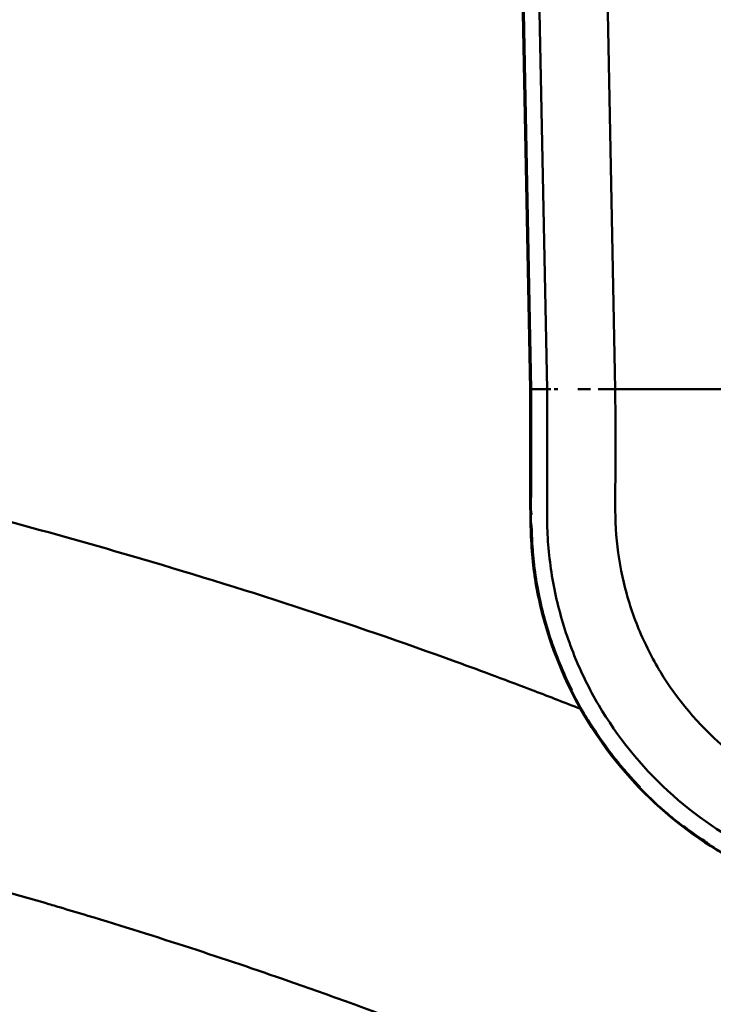
# Model space of a CAD drawing. Units: millimetres. Extents: x 1921 to 19921, y 1051 to 14132.
# Drawn here: x 13302 to 13351, y 3024 to 3094 of the extents above; entities that cross this region are included whole.
import ezdxf

# ---------------------------------------------------------------- set-up
doc = ezdxf.new("R2010")
doc.units = ezdxf.units.MM
doc.layers.add('Visible (ISO)', color=7, linetype='Continuous', lineweight=50)

# ---------------------------------------------------------------- blocks, each defined once
blk = doc.blocks.new('*U10')
at = {"layer": 'Visible (ISO)'}
for p, q in [((917.672, 1399.554), (916.305, 1468.224)), ((921.134, 1468.32), (922.503, 1399.554)), ((916.485, 1399.559), (915.208, 1463.738)), ((916.518, 1399.562), (915.24, 1463.738)), ((915.274, 1463.739), (916.552, 1399.554)), ((916.518, 1399.559), (916.485, 1399.559)), ((916.485, 1399.554), (916.485, 1399.559)), ((916.518, 1399.559), (916.485, 1399.559)), ((917.946, 1399.554), (916.552, 1399.554)), ((918.427, 1399.554), (918.166, 1399.554)), ((920.745, 1399.554), (919.857, 1399.554)), ((938.109, 1399.554), (921.292, 1399.554)), ((920.151, 1376.895), (920.151, 1376.895))]:
    blk.add_line(p, q, dxfattribs=at)
blk.add_arc((955.822, 1402.44), 35.879, 184.61454, 184.61462, dxfattribs=at)
for points, knots in [([(597.585, 1414.2), (609.833, 1414.2), (621.486, 1414.15), (632.817, 1414.043), (632.981, 1414.042), (633.145, 1414.04), (633.309, 1414.039), (644.461, 1413.932), (655.405, 1413.769), (666.06, 1413.542), (666.377, 1413.535), (666.694, 1413.529), (667.011, 1413.522), (677.383, 1413.297), (687.556, 1413.008), (697.478, 1412.65), (698.037, 1412.63), (698.594, 1412.609), (699.151, 1412.589), (708.702, 1412.235), (718.074, 1411.813), (727.231, 1411.317), (728.093, 1411.27), (728.954, 1411.222), (729.813, 1411.174), (738.528, 1410.686), (747.089, 1410.126), (755.469, 1409.488), (756.679, 1409.396), (757.886, 1409.302), (759.089, 1409.207), (766.975, 1408.581), (774.73, 1407.883), (782.338, 1407.104), (783.925, 1406.941), (785.506, 1406.776), (787.08, 1406.606), (794.157, 1405.844), (801.127, 1405.009), (807.98, 1404.093), (809.959, 1403.829), (811.928, 1403.557), (813.888, 1403.279), (820.188, 1402.386), (826.403, 1401.419), (832.528, 1400.373), (834.905, 1399.967), (837.268, 1399.549), (839.617, 1399.119), (841.227, 1398.824), (842.832, 1398.524), (844.431, 1398.217), (848.357, 1397.464), (852.25, 1396.674), (856.108, 1395.845), (858.879, 1395.25), (861.632, 1394.635), (864.367, 1393.999), (865.437, 1393.75), (866.504, 1393.498), (867.569, 1393.243), (871.353, 1392.336), (875.106, 1391.387), (878.828, 1390.394), (881.983, 1389.552), (885.114, 1388.678), (888.222, 1387.771), (896.028, 1385.494), (903.705, 1383.001), (911.237, 1380.269), (913.088, 1379.597), (914.931, 1378.911), (916.767, 1378.209), (917.864, 1377.79), (918.958, 1377.365), (920.05, 1376.935)], [0, 0, 0, 0, 0.0308042, 0.0308042, 0.0308042, 0.03125, 0.03125, 0.03125, 0.0615958, 0.0615958, 0.0615958, 0.0625, 0.0625, 0.0625, 0.0920854, 0.0920854, 0.0920854, 0.09375, 0.09375, 0.09375, 0.12231, 0.12231, 0.12231, 0.125, 0.125, 0.125, 0.1523051, 0.1523051, 0.1523051, 0.15625, 0.15625, 0.15625, 0.1821062, 0.1821062, 0.1821062, 0.1875, 0.1875, 0.1875, 0.2117479, 0.2117479, 0.2117479, 0.21875, 0.21875, 0.21875, 0.2412638, 0.2412638, 0.2412638, 0.25, 0.25, 0.25, 0.2559884, 0.2559884, 0.2559884, 0.270689, 0.270689, 0.270689, 0.28125, 0.28125, 0.28125, 0.2853805, 0.2853805, 0.2853805, 0.3000588, 0.3000588, 0.3000588, 0.3125, 0.3125, 0.3125, 0.34375, 0.34375, 0.34375, 0.3514321, 0.3514321, 0.3514321, 0.3560248, 0.3560248, 0.3560248, 0.3560248]), ([(956.263, 1362.95), (953.539, 1362.95), (950.812, 1362.969), (945.371, 1362.93), (942.657, 1362.873), (934.706, 1363.972), (929.663, 1366.376), (921.678, 1373.496), (918.78, 1378.251), (917.052, 1384.718), (916.798, 1386.037), (916.519, 1388.694), (916.493, 1390.033), (916.467, 1394.092), (916.485, 1396.845), (916.485, 1399.554)], [0, 0, 0, 0, 0.125, 0.125, 0.25, 0.25, 0.5, 0.5, 0.75, 0.75, 0.8125, 0.8125, 0.875, 0.875, 0.9999235, 0.9999235, 0.9999235, 0.9999235]), ([(916.51, 1392.942), (916.509, 1393.276), (916.509, 1393.61), (916.509, 1393.943), (916.509, 1394.611), (916.51, 1395.278), (916.511, 1395.944), (916.513, 1396.611), (916.515, 1397.277), (916.516, 1397.943), (916.517, 1398.482), (916.518, 1399.02), (916.518, 1399.56)], [0.8983894, 0.8983894, 0.8983894, 0.8983894, 0.9137473, 0.9137473, 0.9137473, 0.9444566, 0.9444566, 0.9444566, 0.9751602, 0.9751602, 0.9751602, 1, 1, 1, 1]), ([(916.552, 1399.553), (916.541, 1399.554), (916.533, 1399.556), (916.522, 1399.559), (916.519, 1399.56), (916.518, 1399.56)], [-0.02446574, -0.02446574, -0.02446574, -0.02446574, -0.01225995, -0.01225995, -0.00007769, -0.00007769, -0.00007769, -0.00007769]), ([(916.552, 1399.553), (916.541, 1399.554), (916.533, 1399.556), (916.527, 1399.557), (916.522, 1399.559), (916.519, 1399.56), (916.518, 1399.56)], [-0.02446574, -0.02446574, -0.02446574, -0.02446574, -0.01225995, -0.01225995, -0.01225995, -0.00007769, -0.00007769, -0.00007769, -0.00007769]), ([(917.672, 1399.554), (917.672, 1396.944), (917.684, 1393.682), (917.661, 1389.767), (917.845, 1387.161), (918.431, 1383.943), (919.698, 1380.228), (922.094, 1375.575), (926.331, 1370.52), (931.856, 1366.916), (936.762, 1365.096), (939.962, 1364.418), (942.561, 1364.157), (945.172, 1364.125), (949.738, 1364.144), (953.653, 1364.136), (956.263, 1364.136)], [0, 0, 0, 0, 0.125, 0.15625, 0.1875, 0.25, 0.3125, 0.375, 0.5, 0.625, 0.6875, 0.75, 0.78125, 0.8125, 0.875, 1, 1, 1, 1]), ([(956.263, 1368.966), (953.975, 1368.966), (951.687, 1368.965), (949.4, 1368.966), (948.256, 1368.967), (947.113, 1368.968), (945.968, 1368.965), (945.396, 1368.964), (944.824, 1368.961), (944.252, 1368.971), (943.68, 1368.982), (943.109, 1369.006), (942.539, 1369.054), (941.401, 1369.151), (940.27, 1369.345), (939.161, 1369.625), (938.052, 1369.905), (936.965, 1370.272), (935.912, 1370.719), (933.806, 1371.614), (931.839, 1372.834), (930.108, 1374.329), (928.376, 1375.824), (926.882, 1377.594), (925.696, 1379.55), (925.103, 1380.529), (924.587, 1381.553), (924.153, 1382.611), (923.719, 1383.67), (923.367, 1384.761), (923.1, 1385.874), (922.833, 1386.987), (922.652, 1388.121), (922.568, 1389.26), (922.483, 1390.4), (922.495, 1391.546), (922.502, 1392.69), (922.514, 1394.98), (922.503, 1397.266), (922.503, 1399.554)], [0, 0, 0, 0, 0.125, 0.125, 0.125, 0.1875, 0.1875, 0.1875, 0.21875, 0.21875, 0.21875, 0.25, 0.25, 0.25, 0.3125, 0.3125, 0.3125, 0.375, 0.375, 0.375, 0.5, 0.5, 0.5, 0.625, 0.625, 0.625, 0.6875, 0.6875, 0.6875, 0.75, 0.75, 0.75, 0.8125, 0.8125, 0.8125, 0.875, 0.875, 0.875, 1, 1, 1, 1]), ([(956.263, 1368.966), (953.975, 1368.966), (950.543, 1368.964), (946.541, 1368.969), (944.251, 1368.958), (941.966, 1369.054), (939.139, 1369.539), (934.79, 1371.004), (929.871, 1374.054), (926.134, 1378.479), (924.072, 1382.578), (923.014, 1385.853), (922.471, 1389.254), (922.52, 1393.837), (922.503, 1397.266), (922.503, 1399.554)], [0, 0, 0, 0, 0.125, 0.1875, 0.21875, 0.25, 0.3125, 0.375, 0.5, 0.625, 0.6875, 0.75, 0.8125, 0.875, 1, 1, 1, 1]), ([(916.514, 1391.94), (916.512, 1392.274), (916.511, 1392.608), (916.51, 1392.942), (916.51, 1392.942), (916.51, 1392.942), (916.51, 1392.942)], [0.88302893, 0.88302893, 0.88302893, 0.88302893, 0.89838942, 0.89838942, 0.89838942, 0.89838944, 0.89838944, 0.89838944, 0.89838944]), ([(916.521, 1390.936), (916.519, 1391.096), (916.518, 1391.256), (916.517, 1391.416), (916.516, 1391.591), (916.515, 1391.766), (916.514, 1391.94)], [0.86764456, 0.86764456, 0.86764456, 0.86764456, 0.875, 0.875, 0.875, 0.88302893, 0.88302893, 0.88302893, 0.88302893]), ([(916.576, 1388.896), (916.576, 1388.897), (916.576, 1388.897), (916.576, 1388.898), (916.568, 1389.058), (916.561, 1389.218), (916.556, 1389.378), (916.549, 1389.559), (916.543, 1389.74), (916.539, 1389.922), (916.534, 1390.099), (916.531, 1390.276), (916.528, 1390.453), (916.525, 1390.614), (916.523, 1390.775), (916.521, 1390.936), (916.521, 1390.936), (916.521, 1390.936), (916.521, 1390.936)], [0.83634172, 0.83634172, 0.83634172, 0.83634172, 0.83637292, 0.83637292, 0.83637292, 0.84375, 0.84375, 0.84375, 0.85208958, 0.85208958, 0.85208958, 0.86023867, 0.86023867, 0.86023867, 0.86764235, 0.86764235, 0.86764235, 0.86764456, 0.86764456, 0.86764456, 0.86764456]), ([(916.573, 1389.927), (916.576, 1389.781), (916.581, 1389.634), (916.586, 1389.488), (916.587, 1389.453), (916.588, 1389.418), (916.59, 1389.382), (916.613, 1388.743), (916.651, 1388.106), (916.715, 1387.475), (916.718, 1387.437), (916.722, 1387.398), (916.726, 1387.36), (916.863, 1386.057), (917.11, 1384.776), (917.443, 1383.514), (917.452, 1383.482), (917.461, 1383.45), (917.469, 1383.417), (917.643, 1382.771), (917.84, 1382.13), (918.062, 1381.494), (918.271, 1380.894), (918.503, 1380.296), (918.754, 1379.709), (918.769, 1379.674), (918.784, 1379.639), (918.8, 1379.604), (918.998, 1379.146), (919.207, 1378.696), (919.428, 1378.252)], [0.147882, 0.147882, 0.147882, 0.147882, 0.1546283, 0.1546283, 0.1546283, 0.15625, 0.15625, 0.15625, 0.1857222, 0.1857222, 0.1857222, 0.1875, 0.1875, 0.1875, 0.2484359, 0.2484359, 0.2484359, 0.25, 0.25, 0.25, 0.28125, 0.28125, 0.28125, 0.3107389, 0.3107389, 0.3107389, 0.3125, 0.3125, 0.3125, 0.3355292, 0.3355292, 0.3355292, 0.3355292]), ([(916.574, 1389.872), (916.578, 1389.709), (916.584, 1389.546), (916.596, 1389.216), (916.603, 1389.05), (916.611, 1388.884)], [0.14873077, 0.14873077, 0.14873077, 0.14873077, 0.15625, 0.15625, 0.16391531, 0.16391531, 0.16391531, 0.16391531]), ([(597.585, 1389.2), (599.797, 1389.199), (602.008, 1389.198), (606.428, 1389.191), (608.636, 1389.186), (613.05, 1389.171), (617.457, 1389.152), (624.062, 1389.112), (630.656, 1389.059), (637.238, 1388.992), (641.622, 1388.937), (645.846, 1388.88), (647.881, 1388.85), (650.066, 1388.816), (650.216, 1388.813), (652.547, 1388.776), (656.903, 1388.701), (663.429, 1388.572), (669.94, 1388.426), (676.434, 1388.261), (682.912, 1388.076), (687.226, 1387.94), (690.762, 1387.822), (692.146, 1387.774), (694.294, 1387.697), (695.059, 1387.67), (697.967, 1387.562), (700.11, 1387.48), (707.119, 1387.196), (711.984, 1386.978), (720.504, 1386.555), (724.159, 1386.36), (728.011, 1386.14), (728.208, 1386.129), (734.187, 1385.784), (739.965, 1385.415), (748.662, 1384.796), (751.583, 1384.577), (761.034, 1383.832), (767.562, 1383.26), (775.344, 1382.496), (776.606, 1382.37), (778.757, 1382.15), (779.646, 1382.058), (785.028, 1381.492), (789.517, 1380.986), (798.168, 1379.937), (802.331, 1379.4), (810.09, 1378.329), (813.688, 1377.805), (820.873, 1376.698), (824.461, 1376.115), (828.689, 1375.389), (829.334, 1375.278), (832.225, 1374.771), (834.469, 1374.365), (838.859, 1373.543), (841.006, 1373.128), (843.836, 1372.563), (844.522, 1372.425), (845.808, 1372.163), (846.407, 1372.04), (850.67, 1371.156), (854.326, 1370.356), (859.383, 1369.187), (860.793, 1368.854), (865.717, 1367.667), (869.222, 1366.779), (875.866, 1365.002), (879.006, 1364.123), (882.476, 1363.105), (882.816, 1363.004), (883.821, 1362.706), (884.486, 1362.507), (887.585, 1361.57), (890.013, 1360.809), (894.755, 1359.267), (897.071, 1358.487), (900.834, 1357.176), (902.286, 1356.658), (905.093, 1355.636), (906.448, 1355.132), (909.647, 1353.917), (911.489, 1353.199), (915.112, 1351.744), (916.894, 1351.008), (919.074, 1350.083), (919.479, 1349.911), (921.582, 1349.007), (923.273, 1348.261), (926.583, 1346.763), (928.202, 1346.011), (930.795, 1344.775), (931.773, 1344.302), (934.123, 1343.147), (935.494, 1342.459), (937.127, 1341.621), (937.395, 1341.483), (938.988, 1340.658), (940.308, 1339.96), (942.882, 1338.57), (944.137, 1337.879), (946.677, 1336.451), (947.961, 1335.714), (950.503, 1334.223), (951.761, 1333.469), (953.599, 1332.346), (954.183, 1331.985), (956.509, 1330.535), (958.238, 1329.426), (961.643, 1327.177), (963.318, 1326.038), (965.192, 1324.727), (965.406, 1324.577), (967.242, 1323.283), (968.85, 1322.118), (971.982, 1319.783), (973.507, 1318.615), (975.35, 1317.165), (975.683, 1316.901), (977.347, 1315.576), (978.666, 1314.499), (981.272, 1312.321), (982.559, 1311.219), (984.538, 1309.484), (985.24, 1308.861), (987.189, 1307.106), (988.428, 1305.964), (990.872, 1303.657), (992.079, 1302.491), (993.46, 1301.124), (993.649, 1300.936), (994.353, 1300.234), (994.866, 1299.718), (996.276, 1298.284), (997.165, 1297.362), (998.672, 1295.772), (999.294, 1295.108), (1000.761, 1293.519), (1001.604, 1292.591), (1002.756, 1291.3), (1003.071, 1290.943), (1004.179, 1289.685), (1004.966, 1288.775), (1006.805, 1286.614), (1007.849, 1285.357), (1009.928, 1282.798), (1010.961, 1281.495), (1012.191, 1279.908), (1012.402, 1279.636), (1013.837, 1277.766), (1015.04, 1276.153), (1017.417, 1272.875), (1018.591, 1271.209), (1019.911, 1269.282), (1020.079, 1269.035), (1020.622, 1268.235), (1020.994, 1267.682), (1022.393, 1265.582), (1023.404, 1264.026), (1025.366, 1260.923), (1026.318, 1259.377), (1028.312, 1256.059), (1029.348, 1254.284), (1031.395, 1250.674), (1032.405, 1248.838), (1033.483, 1246.822), (1033.573, 1246.653), (1034.637, 1244.65), (1035.59, 1242.805), (1037.217, 1239.56), (1037.901, 1238.166), (1039.262, 1235.329), (1039.939, 1233.887), (1041.154, 1231.238), (1041.697, 1230.034), (1042.895, 1227.323), (1043.547, 1225.814), (1044.685, 1223.118), (1045.176, 1221.935), (1046.301, 1219.174), (1046.929, 1217.593), (1048.181, 1214.368), (1048.804, 1212.722), (1049.476, 1210.902), (1049.538, 1210.734), (1050.448, 1208.261), (1051.269, 1205.946), (1052.679, 1201.836), (1053.278, 1200.043), (1054.251, 1197.049), (1054.634, 1195.852), (1055.717, 1192.401), (1056.402, 1190.144), (1057.675, 1185.813), (1058.265, 1183.741), (1059.386, 1179.691), (1059.917, 1177.712), (1060.969, 1173.688), (1061.488, 1171.642), (1062.718, 1166.645), (1063.415, 1163.69), (1064.719, 1157.924), (1065.329, 1155.112), (1066.665, 1148.709), (1067.377, 1145.113), (1068.438, 1139.482), (1068.809, 1137.452), (1070.183, 1129.722), (1071.115, 1124.011), (1072.408, 1115.437), (1072.821, 1112.582), (1074.034, 1103.852), (1074.782, 1097.969), (1075.744, 1089.749), (1076.008, 1087.419), (1076.305, 1084.696), (1076.348, 1084.305), (1076.771, 1080.39), (1077.132, 1076.864), (1077.837, 1069.613), (1078.179, 1065.888), (1078.625, 1060.757), (1078.744, 1059.353), (1079.101, 1055.06), (1079.331, 1052.169), (1079.91, 1044.556), (1080.243, 1039.833), (1080.954, 1028.968), (1081.315, 1022.825), (1081.68, 1015.975), (1081.717, 1015.271), (1081.904, 1011.672), (1082.047, 1008.777), (1082.479, 999.569), (1082.742, 993.256), (1083.065, 984.565), (1083.149, 982.187), (1083.318, 977.194), (1083.401, 974.577), (1083.665, 965.888), (1083.826, 959.816), (1084.054, 950.024), (1084.133, 946.306), (1084.302, 937.62), (1084.387, 932.652), (1084.505, 924.731), (1084.545, 921.779), (1084.642, 913.951), (1084.693, 909.076), (1084.735, 904.2)], [0, 0, 0, 0, 0.0039282, 0.0039282, 0.0078513, 0.0078513, 0.0117689, 0.0156803, 0.0195851, 0.0234827, 0.0273728, 0.0273728, 0.0309876, 0.0309876, 0.0312549, 0.0312549, 0.0351285, 0.0389936, 0.0428498, 0.0466968, 0.0505344, 0.0543624, 0.0543624, 0.0568208, 0.0568208, 0.058181, 0.058181, 0.0619899, 0.0619899, 0.0706419, 0.0706419, 0.0771436, 0.0771436, 0.0774948, 0.0774948, 0.0877806, 0.0877806, 0.0929832, 0.0929832, 0.1046218, 0.1046218, 0.1068743, 0.1068743, 0.1084626, 0.1084626, 0.1164862, 0.1164862, 0.1239425, 0.1239425, 0.1303993, 0.1303993, 0.1368561, 0.1368561, 0.1380193, 0.1380193, 0.1420694, 0.1420694, 0.1459535, 0.1459535, 0.1471965, 0.1471965, 0.1482838, 0.1482838, 0.1549307, 0.1549307, 0.1575041, 0.1575041, 0.1639258, 0.1639258, 0.1697176, 0.1697176, 0.1703476, 0.1703476, 0.1715798, 0.1715798, 0.1760981, 0.1760981, 0.1804378, 0.1804378, 0.1831754, 0.1831754, 0.185743, 0.185743, 0.1892526, 0.1892526, 0.1926757, 0.1926757, 0.1934573, 0.1934573, 0.19674, 0.19674, 0.1999107, 0.1999107, 0.2018392, 0.2018392, 0.2045608, 0.2045608, 0.2050962, 0.2050962, 0.2077428, 0.2077428, 0.2102846, 0.2102846, 0.2129167, 0.2129167, 0.2155254, 0.2155254, 0.2167449, 0.2167449, 0.2203923, 0.2203923, 0.223989, 0.223989, 0.2244525, 0.2244525, 0.227978, 0.227978, 0.2313882, 0.2313882, 0.2321419, 0.2321419, 0.235165, 0.235165, 0.2381704, 0.2381704, 0.2398371, 0.2398371, 0.2428265, 0.2428265, 0.2458046, 0.2458046, 0.2462774, 0.2462774, 0.2475703, 0.2475703, 0.2498473, 0.2498473, 0.2514628, 0.2514628, 0.2536892, 0.2536892, 0.2545339, 0.2545339, 0.2566679, 0.2566679, 0.259571, 0.259571, 0.2625254, 0.2625254, 0.2631374, 0.2631374, 0.2667108, 0.2667108, 0.2703295, 0.2703295, 0.2708604, 0.2708604, 0.2720456, 0.2720456, 0.2753416, 0.2753416, 0.2785662, 0.2785662, 0.2822167, 0.2822167, 0.2859375, 0.2859375, 0.2862775, 0.2862775, 0.2899645, 0.2899645, 0.2927237, 0.2927237, 0.295557, 0.295557, 0.2979023, 0.2979023, 0.3008167, 0.3008167, 0.3030866, 0.3030866, 0.3061061, 0.3061061, 0.3092333, 0.3092333, 0.3095514, 0.3095514, 0.313913, 0.313913, 0.317271, 0.317271, 0.3195044, 0.3195044, 0.3236949, 0.3236949, 0.3275217, 0.3275217, 0.3311606, 0.3311606, 0.3349103, 0.3349103, 0.3403026, 0.3403026, 0.345412, 0.345412, 0.3519224, 0.3519224, 0.3555885, 0.3555885, 0.3658675, 0.3658675, 0.3709905, 0.3709905, 0.3815246, 0.3815246, 0.3856907, 0.3856907, 0.38639, 0.38639, 0.3926856, 0.3926856, 0.3993309, 0.3993309, 0.4018334, 0.4018334, 0.4069841, 0.4069841, 0.4153953, 0.4153953, 0.4263268, 0.4263268, 0.4275794, 0.4275794, 0.4327288, 0.4327288, 0.443953, 0.443953, 0.4481785, 0.4481785, 0.4528289, 0.4528289, 0.4636202, 0.4636202, 0.4702266, 0.4702266, 0.4790534, 0.4790534, 0.4842983, 0.4842983, 0.4929596, 0.4929596, 0.4929596, 0.4929596]), ([(916.643, 1388.332), (916.665, 1388.007), (916.693, 1387.683), (916.867, 1386.023), (917.122, 1384.71), (917.643, 1382.771), (917.84, 1382.13), (918.275, 1380.882), (918.512, 1380.273), (918.769, 1379.675)], [0.1724341, 0.1724341, 0.1724341, 0.1724341, 0.1875, 0.1875, 0.25, 0.25, 0.28125, 0.28125, 0.3113131, 0.3113131, 0.3113131, 0.3113131]), ([(916.752, 1386.842), (916.752, 1386.842), (916.752, 1386.842), (916.752, 1386.842), (916.73, 1387.012), (916.71, 1387.183), (916.692, 1387.354), (916.692, 1387.359), (916.691, 1387.364), (916.691, 1387.369), (916.673, 1387.535), (916.658, 1387.702), (916.644, 1387.87), (916.644, 1387.87), (916.644, 1387.87), (916.644, 1387.87)], [0.80451185, 0.80451185, 0.80451185, 0.80451185, 0.80451188, 0.80451188, 0.80451188, 0.8125, 0.8125, 0.8125, 0.81272747, 0.81272747, 0.81272747, 0.82050197, 0.82050197, 0.82050197, 0.8205021, 0.8205021, 0.8205021, 0.8205021]), ([(917.902, 1381.853), (917.902, 1381.853), (917.902, 1381.853), (917.902, 1381.853), (917.731, 1382.367), (917.575, 1382.886), (917.435, 1383.407), (917.433, 1383.416), (917.431, 1383.424), (917.428, 1383.433), (917.394, 1383.562), (917.36, 1383.691), (917.328, 1383.82), (917.244, 1384.151), (917.167, 1384.483), (917.096, 1384.817), (917.026, 1385.151), (916.961, 1385.487), (916.904, 1385.824), (916.904, 1385.824), (916.904, 1385.824), (916.904, 1385.824)], [0.72480327, 0.72480327, 0.72480327, 0.72480327, 0.72480336, 0.72480336, 0.72480336, 0.75, 0.75, 0.75, 0.75040536, 0.75040536, 0.75040536, 0.75663488, 0.75663488, 0.75663488, 0.77257108, 0.77257108, 0.77257108, 0.78852914, 0.78852914, 0.78852914, 0.78853244, 0.78853244, 0.78853244, 0.78853244]), ([(918.245, 1380.881), (918.171, 1381.081), (918.098, 1381.281), (918.028, 1381.482), (917.985, 1381.605), (917.943, 1381.729), (917.902, 1381.853)], [0.70889274, 0.70889274, 0.70889274, 0.70889274, 0.71875, 0.71875, 0.71875, 0.72480327, 0.72480327, 0.72480327, 0.72480327]), ([(930.769, 1366.367), (930.338, 1366.605), (929.913, 1366.854), (929.494, 1367.115), (929.346, 1367.206), (929.2, 1367.3), (929.054, 1367.394), (929.039, 1367.404), (929.023, 1367.414), (929.008, 1367.424), (928.677, 1367.64), (928.349, 1367.864), (928.025, 1368.095), (927.811, 1368.247), (927.6, 1368.403), (927.391, 1368.561), (927.366, 1368.58), (927.342, 1368.598), (927.318, 1368.617), (926.887, 1368.945), (926.467, 1369.286), (926.058, 1369.638), (925.978, 1369.706), (925.899, 1369.775), (925.82, 1369.845), (925.788, 1369.873), (925.756, 1369.902), (925.724, 1369.93), (925.713, 1369.94), (925.702, 1369.949), (925.691, 1369.959), (925.23, 1370.37), (924.784, 1370.797), (924.351, 1371.24), (924.312, 1371.281), (924.272, 1371.321), (924.233, 1371.362), (923.979, 1371.627), (923.728, 1371.897), (923.484, 1372.172), (923.316, 1372.362), (923.15, 1372.554), (922.987, 1372.748), (922.942, 1372.801), (922.898, 1372.855), (922.854, 1372.908), (922.415, 1373.439), (921.999, 1373.984), (921.604, 1374.542), (921.263, 1375.023), (920.938, 1375.515), (920.629, 1376.016), (920.58, 1376.095), (920.532, 1376.175), (920.484, 1376.255), (920.168, 1376.778), (919.869, 1377.312), (919.588, 1377.857), (919.555, 1377.92), (919.523, 1377.983), (919.491, 1378.047), (919.234, 1378.552), (918.993, 1379.067), (918.766, 1379.59), (918.719, 1379.699), (918.672, 1379.809), (918.627, 1379.919), (918.494, 1380.237), (918.366, 1380.559), (918.245, 1380.881), (918.245, 1380.881), (918.245, 1380.881), (918.245, 1380.881)], [0.4065179, 0.4065179, 0.4065179, 0.4065179, 0.4294487, 0.4294487, 0.4294487, 0.4375, 0.4375, 0.4375, 0.4383421, 0.4383421, 0.4383421, 0.4566542, 0.4566542, 0.4566542, 0.46875, 0.46875, 0.46875, 0.470162, 0.470162, 0.470162, 0.4951372, 0.4951372, 0.4951372, 0.5, 0.5, 0.5, 0.5019909, 0.5019909, 0.5019909, 0.5026569, 0.5026569, 0.5026569, 0.53125, 0.53125, 0.53125, 0.533858, 0.533858, 0.533858, 0.550805, 0.550805, 0.550805, 0.5625, 0.5625, 0.5625, 0.5657049, 0.5657049, 0.5657049, 0.5975358, 0.5975358, 0.5975358, 0.625, 0.625, 0.625, 0.6293528, 0.6293528, 0.6293528, 0.6578776, 0.6578776, 0.6578776, 0.6611726, 0.6611726, 0.6611726, 0.6875, 0.6875, 0.6875, 0.6929827, 0.6929827, 0.6929827, 0.7088927, 0.7088927, 0.7088927, 0.7088927, 0.7088927, 0.7088927, 0.7088927]), ([(919.42, 1378.188), (919.19, 1378.648), (918.972, 1379.115), (918.766, 1379.59), (918.719, 1379.699), (918.672, 1379.809), (918.627, 1379.919)], [0.6636214, 0.6636214, 0.6636214, 0.6636214, 0.6875, 0.6875, 0.6875, 0.69298269, 0.69298269, 0.69298269, 0.69298269]), ([(920.582, 1376.164), (920.608, 1376.12), (920.635, 1376.077), (921.364, 1374.894), (922.148, 1373.805), (923.407, 1372.305), (923.814, 1371.852), (924.234, 1371.415)], [0.37261923, 0.37261923, 0.37261923, 0.37261923, 0.375, 0.375, 0.4375, 0.4375, 0.46549163, 0.46549163, 0.46549163, 0.46549163]), ([(922.884, 1372.93), (922.928, 1372.876), (922.973, 1372.823), (923.017, 1372.769), (923.415, 1372.295), (923.831, 1371.833), (924.261, 1371.387)], [0.43427949, 0.43427949, 0.43427949, 0.43427949, 0.4375, 0.4375, 0.4375, 0.46609569, 0.46609569, 0.46609569, 0.46609569]), ([(927.318, 1368.617), (926.803, 1369.009), (926.304, 1369.418), (925.82, 1369.845), (925.788, 1369.873), (925.756, 1369.902), (925.724, 1369.93)], [0.47016246, 0.47016246, 0.47016246, 0.47016246, 0.5, 0.5, 0.5, 0.50198788, 0.50198788, 0.50198788, 0.50198788]), ([(927.337, 1368.649), (927.364, 1368.628), (927.391, 1368.608), (927.94, 1368.192), (928.478, 1367.813), (929.025, 1367.457)], [0.52968848, 0.52968848, 0.52968848, 0.52968848, 0.53125, 0.53125, 0.56148771, 0.56148771, 0.56148771, 0.56148771]), ([(927.34, 1368.647), (927.366, 1368.627), (927.392, 1368.607), (927.418, 1368.587), (927.941, 1368.191), (928.48, 1367.812), (929.028, 1367.455)], [0.52973834, 0.52973834, 0.52973834, 0.52973834, 0.53125, 0.53125, 0.53125, 0.56155443, 0.56155443, 0.56155443, 0.56155443])]:
    blk.add_open_spline(points, degree=3, knots=knots, dxfattribs=at)
for points in [[(916.552, 1399.553), (916.552, 1397), (916.535, 1394.447), (916.548, 1391.895)], [(916.552, 1399.553), (916.552, 1399.015), (916.551, 1398.478), (916.55, 1397.94)], [(916.545, 1395.941), (916.544, 1395.275), (916.543, 1394.609), (916.543, 1393.943)], [(916.544, 1392.945), (916.545, 1392.612), (916.546, 1392.28), (916.548, 1391.947)], [(916.555, 1390.946), (916.556, 1390.858), (916.557, 1390.771), (916.558, 1390.683)], [(916.644, 1387.87), (916.615, 1388.211), (916.593, 1388.553), (916.576, 1388.896)], [(916.904, 1385.824), (916.846, 1386.162), (916.795, 1386.501), (916.752, 1386.842)]]:
    blk.add_open_spline(points, degree=3, dxfattribs=at)

msp = doc.modelspace()

# ---------------------------------------------------------------- block references
msp.add_blockref('*U10', (12421.784, 1668.047))

doc.saveas('drawing.dxf')
